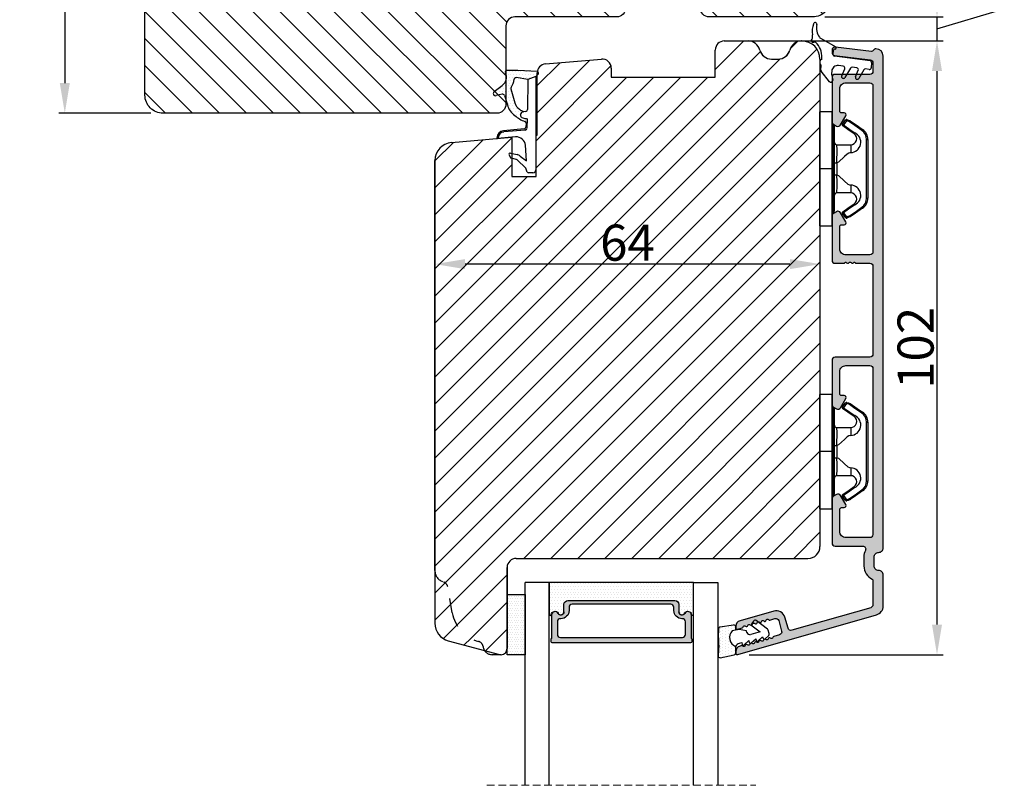
# Model space of a CAD drawing. Units: millimetres. Extents: x -5690 to 3076, y -2991 to 4851.
# Drawn here: x 2190 to 2231, y 53 to 85 of the extents above; entities that cross this region are included whole.
import ezdxf

# ---------------------------------------------------------------- set-up
doc = ezdxf.new("R2010")
doc.units = ezdxf.units.MM
doc.linetypes.add('ACAD_ISO03W100', pattern=[30, 12, -18])
doc.linetypes.add('HIDDEN', pattern=[1.905, 1.27, -0.635])
doc.layers.get('0').update_dxf_attribs({"lineweight": 0})
doc.layers.get('DEFPOINTS').update_dxf_attribs({"lineweight": 0})
for name, color, linetype, lineweight in [('02 MEASURES', 156, 'Continuous', 13), ('03 FRAME', 40, 'Continuous', 25), ('04 FRAME HATCH', 40, 'Continuous', 0), ('05 SASH', 40, 'Continuous', 25), ('06 SASH HATCH', 40, 'Continuous', 0), ('07 GLASS', 151, 'Continuous', 25), ('09 ALUMINIUM', 55, 'Continuous', 25), ('10 ALUMINIUM HATCH', 55, 'Continuous', 0), ('13 GASKET', 254, 'Continuous', 25), ('14 GASKET HATCH', 254, 'Continuous', 0), ('15 CLIPS', 22, 'Continuous', 25), ('19 PV', 7, 'Continuous', 25), ('HATCH_TÆTNINGS.', 253, 'Continuous', 0)]:
    doc.layers.add(name, color=color, linetype=linetype, lineweight=lineweight)
doc.styles.add('M1x0.25', font='arial.ttf', dxfattribs={"height": 1.5})
doc.dimstyles.new('M1x0.25', dxfattribs={"dimscale": 0, "dimtxt": 1.5, "dimasz": 1.25, "dimexe": 0.25, "dimexo": 0.5, "dimgap": 0.125, "dimtad": 1, "dimdec": 0, "dimlfac": 4, "dimdsep": 46, "dimtxsty": 'M1x0.25', "dimcen": -1, "dimclrd": 256, "dimclre": 256, "dimclrt": 256, "dimazin": 2, "dimtfac": 1, "dimtdec": 0, "dimtmove": 0, "dimatfit": 3, "dimfxl": 1, "dimtolj": 1, "dimarcsym": 0})

# ---------------------------------------------------------------- blocks, each defined once
blk = doc.blocks.new('30Tkk14SO')
at = {"layer": '04 FRAME HATCH'}
h = blk.add_hatch(dxfattribs=at)
h.set_pattern_fill('ANSI31', color=256, angle=270, style=0)
h.set_pattern_definition([(225, (1118.8107, -2581.216), (-2.245064, 2.245064), [])])
h.paths.add_polyline_path([(-263.4, -1603.27), (-263.4, -1597.77, 0.414214), (-264.9, -1596.27), (-281.8, -1596.27, -0.414214), (-283.3, -1594.77), (-283.3, -1581.77, 0.414214), (-284.8, -1580.27), (-340.3, -1580.27, 0.414214), (-343.3, -1583.27), (-343.3, -1623.27, 0.414214), (-340.3, -1626.27), (-328.8, -1626.27), (-328.3, -1625.77), (-328.3, -1623.27), (-316.3, -1623.27), (-316.3, -1625.77), (-315.8, -1626.27), (-293, -1626.27), (-292.5, -1625.77), (-292.5, -1616.27), (-288.5, -1616.27), (-288.5, -1625.77), (-288, -1626.27), (-267.3, -1626.27), (-266.06, -1623.27), (-258.82, -1626.27), (-256.8, -1626.27), (-256.3, -1625.77), (-256.3, -1623.27), (-244.3, -1623.27), (-244.3, -1625.77), (-243.8, -1626.27), (-239.51, -1626.27, 0.361621), (-239.02, -1625.86, -0.83205), (-234.59, -1625.86, 0.361621), (-234.1, -1626.27), (-232.3, -1626.27, 0.414214), (-229.3, -1623.27), (-229.3, -1599.27, 0.414214), (-232.3, -1596.27), (-249.5, -1596.27, 0.414214), (-251, -1597.77), (-251, -1603.27)])
at = {"layer": '03 FRAME'}
blk.add_lwpolyline([(-263.4, -1603.27), (-263.4, -1597.77, 0.414214), (-264.9, -1596.27), (-281.8, -1596.27, -0.414214), (-283.3, -1594.77), (-283.3, -1581.77, 0.414214), (-284.8, -1580.27), (-340.3, -1580.27, 0.414214), (-343.3, -1583.27), (-343.3, -1623.27, 0.414214), (-340.3, -1626.27), (-328.8, -1626.27), (-328.3, -1625.77), (-328.3, -1623.27), (-316.3, -1623.27), (-316.3, -1625.77), (-315.8, -1626.27), (-293, -1626.27), (-292.5, -1625.77), (-292.5, -1616.27), (-288.5, -1616.27), (-288.5, -1625.77), (-288, -1626.27), (-267.3, -1626.27), (-266.06, -1623.27), (-258.82, -1626.27), (-256.8, -1626.27), (-256.3, -1625.77), (-256.3, -1623.27), (-244.3, -1623.27), (-244.3, -1625.77), (-243.8, -1626.27), (-239.51, -1626.27, 0.361621), (-239.02, -1625.86, -0.83205), (-234.59, -1625.86, 0.361621), (-234.1, -1626.27), (-232.3, -1626.27, 0.414214), (-229.3, -1623.27), (-229.3, -1599.27, 0.414214), (-232.3, -1596.27), (-249.5, -1596.27, 0.414214), (-251, -1597.77), (-251, -1603.27)], format="xyb", close=True, dxfattribs=at)
blk = doc.blocks.new('*D107')
at = {"layer": '02 MEASURES', "lineweight": -2, "transparency": 16777216}
for p, q in [((2195.795, 92.758), (2191.966, 92.758)), ((2192.216, 91.508), (2192.216, 82.508)), ((2195.795, 81.258), (2191.966, 81.258))]:
    blk.add_line(p, q, dxfattribs=at)
at = {"layer": '02 MEASURES', "transparency": 16777216}
for points in [[(2192.424, 91.508), (2192.007, 91.508), (2192.216, 92.758)], [(2192.007, 82.508), (2192.424, 82.508), (2192.216, 81.258)]]:
    blk.add_solid(points, dxfattribs=at)
at = {"layer": 'DEFPOINTS', "color": 0, "transparency": 16777216}
for p in [(2196.295, 92.758), (2192.216, 81.258), (2196.295, 81.258)]:
    blk.add_point(p, dxfattribs=at)
at = {"layer": '02 MEASURES', "transparency": 16777216, "insert": (2191.325, 87.008), "char_height": 1.5, "attachment_point": 5, "rotation": 90, "style": 'M1x0.25'}
blk.add_mtext('\\A1;46', dxfattribs=at)
blk = doc.blocks.new('*D109')
at = {"layer": '02 MEASURES', "lineweight": -2, "transparency": 16777216}
for p, q in [((2228.457, 86.508), (2228.457, 87.758)), ((2231.145, 85.564), (2231.145, 86.852)), ((2228.457, 84.758), (2231.145, 85.564)), ((2223.795, 85.258), (2228.707, 85.258)), ((2228.457, 85.258), (2228.457, 84.258)), ((2228.457, 85.258), (2228.457, 84.258)), ((2220.615, 84.258), (2228.707, 84.258)), ((2228.457, 83.008), (2228.457, 81.758))]:
    blk.add_line(p, q, dxfattribs=at)
at = {"layer": '02 MEASURES', "transparency": 16777216}
for points in [[(2228.249, 86.508), (2228.666, 86.508), (2228.457, 85.258)], [(2228.249, 83.008), (2228.666, 83.008), (2228.457, 84.258)]]:
    blk.add_solid(points, dxfattribs=at)
at = {"layer": 'DEFPOINTS', "color": 0, "transparency": 16777216}
for p in [(2223.295, 85.258), (2220.115, 84.258), (2228.457, 84.258)]:
    blk.add_point(p, dxfattribs=at)
at = {"layer": '02 MEASURES', "transparency": 16777216, "insert": (2230.27, 86.208), "char_height": 1.5, "attachment_point": 5, "rotation": 90, "style": 'M1x0.25'}
blk.add_mtext('\\A1;4', dxfattribs=at)
blk = doc.blocks.new('*D110')
at = {"layer": '02 MEASURES', "lineweight": -2, "transparency": 16777216}
for p, q in [((2221.115, 84.258), (2228.707, 84.258)), ((2228.457, 83.008), (2228.457, 60.008)), ((2220.657, 58.758), (2228.707, 58.758))]:
    blk.add_line(p, q, dxfattribs=at)
at = {"layer": '02 MEASURES', "transparency": 16777216}
for points in [[(2228.249, 83.008), (2228.666, 83.008), (2228.457, 84.258)], [(2228.249, 60.008), (2228.666, 60.008), (2228.457, 58.758)]]:
    blk.add_solid(points, dxfattribs=at)
at = {"layer": 'DEFPOINTS', "color": 0, "transparency": 16777216}
for p in [(2220.615, 84.258), (2220.157, 58.758), (2228.457, 58.758)]:
    blk.add_point(p, dxfattribs=at)
at = {"layer": '02 MEASURES', "transparency": 16777216, "insert": (2227.567, 71.508), "char_height": 1.5, "attachment_point": 5, "rotation": 90, "style": 'M1x0.25'}
blk.add_mtext('\\A1;102', dxfattribs=at)
blk = doc.blocks.new('*D112')
at = {"layer": '02 MEASURES', "lineweight": -2, "transparency": 16777216}
for p, q in [((2222.345, 74.987), (2208.845, 74.987)), ((2207.595, 74.852), (2207.595, 74.737)), ((2223.595, 74.852), (2223.595, 74.737))]:
    blk.add_line(p, q, dxfattribs=at)
at = {"layer": '02 MEASURES', "transparency": 16777216}
for points in [[(2208.845, 75.195), (2208.845, 74.778), (2207.595, 74.987)], [(2222.345, 74.778), (2222.345, 75.195), (2223.595, 74.987)]]:
    blk.add_solid(points, dxfattribs=at)
at = {"layer": 'DEFPOINTS', "color": 0, "transparency": 16777216}
for p in [(2207.595, 75.352), (2223.595, 75.352), (2207.595, 74.987)]:
    blk.add_point(p, dxfattribs=at)
at = {"layer": '02 MEASURES', "transparency": 16777216, "insert": (2215.595, 75.878), "char_height": 1.5, "attachment_point": 5, "style": 'M1x0.25'}
blk.add_mtext('\\A1;64', dxfattribs=at)
blk = doc.blocks.new('A$C3DED3EB6')
at = {"layer": '14 GASKET HATCH'}
h = blk.add_hatch(dxfattribs=at)
h.set_pattern_fill('DOTS', color=256, scale=0.3, style=0)
h.paths.add_polyline_path([(2.95, 14.17, 0.123356), (3.46, 15.53, -0.423923), (3.8, 15.8), (5.77, 15.5), (7.1, 16.01), (7.43, 16.31, 0.559716), (7.34, 16.81), (4.1, 17.01, 0.000213), (4.09, 17.01), (2.3, 17.01, 0.546456), (2.03, 16.58, -0.353985), (1.5, 14.51), (0.16, 13.52, 0.816255), (0.49, 12.81), (1.49, 13.05, -0.406001), (1.85, 12.84), (2.35, 11.3, 0.171791), (3.6, 9.49, 0.088688), (5.24, 8.51, -0.336533), (5.43, 8.21), (5.4, 7.56, -0.384601), (5.12, 7.27), (1.71, 6.97, 0.387027), (0.6, 5.79, 0.44548), (0.71, 5.69), (0.8, 5.7), (0.8, 5.77, -0.393479), (1.73, 6.77), (5.32, 7.08, 0.378672), (5.59, 7.37), (5.64, 8.97, -0.046796), (4.91, 9.13, -0.909937), (5, 10.12), (5.09, 10.14, -0.057949), (4.36, 10.54, -0.171791), (3.6, 11.64), (2.91, 13.9, -0.238201)])
at = {"layer": '13 GASKET'}
for p, q in [((4.09, 17.01), (2.3, 17.01)), ((7.34, 16.81), (4.1, 17.01)), ((5.77, 15.5), (3.8, 15.8)), ((5.77, 15.5), (5.68, 10.49)), ((7.1, 16.01), (5.77, 15.5)), ((7.1, 16.01), (7.43, 16.31)), ((7.1, 16.01), (7.1, 0.5)), ((0.16, 13.52), (1.5, 14.51)), ((2.91, 13.92), (3.6, 11.64)), ((1.49, 13.05), (0.49, 12.81)), ((1.85, 12.84), (2.35, 11.3)), ((5.43, 10.2), (5, 10.12)), ((5, 10.12), (5, 10.12)), ((5.44, 8.23), (5.4, 7.56)), ((5.64, 8.97), (5.6, 7.38)), ((5.12, 7.27), (1.71, 6.97)), ((5.32, 7.08), (1.73, 6.77)), ((3.72, 5.95), (0.71, 5.69)), ((0.8, 5.77), (0.8, 5.7)), ((5.54, 1.98), (5.34, 4.56)), ((2.62, 2.96), (2.82, 2.56)), ((2.84, 3.24), (3.96, 3.01)), ((2.95, 2.45), (3.74, 2.27)), ((5.42, 0.76), (3.99, 2.12)), ((4.45, 2.75), (5.54, 1.98)), ((5.64, 0.1), (5.42, 0.76)), ((6.6, 0), (5.85, 0))]:
    blk.add_line(p, q, dxfattribs=at)
for centre, radius, start, end in [((0.48, 15.88), 1.7, 306.6458, 24.6186), ((2.3, 16.71), 0.3, 90, 204.6186), ((4.09, 13.43), 3.58, 89.9512, 90), ((7.23, 16.53), 0.3, 312.0806, 69.0263), ((0.48, 15.88), 3, 325.326, 353.4551), ((3.76, 15.5), 0.3, 81.5623, 173.4551), ((0.4, 13.2), 0.4, 126.6458, 283.5386), ((3.2, 14), 0.3, 145.326, 195.1498), ((1.56, 12.76), 0.3, 15.1498, 103.5386), ((5.53, 12.16), 2, 195.1498, 234.1408), ((5.53, 12.16), 3.3, 195.1498, 234.1408), ((6.47, 13.45), 3.59, 234.1408, 247.4069), ((5, 9.62), 0.5, 90, 259.2009), ((5.38, 10.49), 0.3, 280.4077, 358.6762), ((7.14, 13.59), 5.42, 229.1545, 249.4273), ((6.14, 12.96), 4.03, 252.1001, 262.8171), ((5.14, 8.23), 0.3, 358.4004, 69.4273), ((1.8, 5.77), 1.2, 94.0856, 178.8011), ((1.8, 5.77), 1, 94.0856, 180), ((5.1, 7.57), 0.3, 275.053, 359.2001), ((5.3, 7.38), 0.3, 275.053, 358.6762), ((0.7, 5.79), 0.1, 178.8011, 274.8492), ((3.84, 4.45), 1.5, 4.1922, 94.8492), ((2.8, 3.05), 0.2, 78.3995, 206.5651), ((3, 2.65), 0.2, 206.5651, 256.6853), ((3.62, 1.78), 0.5, 43.0047, 76.6853), ((3.76, 2.03), 1, 46.12, 78.3995), ((5.85, 0.3), 0.3, 223.0047, 270), ((6.6, 0.5), 0.5, 270, 0)]:
    blk.add_arc(centre, radius, start, end, dxfattribs=at)
blk = doc.blocks.new('01 top')
at = {"layer": 'HATCH_TÆTNINGS.'}
blk.add_blockref('A$C3DED3EB6', (-7.17, 1.12), dxfattribs=at)
blk = doc.blocks.new('A$C6E8B79BA')
at = {"layer": '14 GASKET HATCH'}
h = blk.add_hatch(dxfattribs=at)
h.set_pattern_fill('DOTS', color=256, scale=0.3, style=0)
h.paths.add_polyline_path([(2.61, 0.56), (2.71, -0.03), (3.28, -0.03, 0.459342), (3.57, 0.32), (3.23, 2.6, 0.375451), (2.92, 2.85), (2.25, 2.84, -0.010366), (0.21, 2.8), (-1.54, 2.92, 0.49183), (-1.86, 2.56), (-1.4, 0.22, 0.354259), (-1.11, -0.03), (0.05, -0.03, 0.013839), (0, 0, -0.523419)])
at = {"layer": '13 GASKET'}
for p, q in [((-1.86, 2.56), (-1.4, 0.22)), ((0.21, 2.8), (-1.54, 2.92)), ((2.92, 2.85), (2.25, 2.84)), ((3.57, 0.32), (3.23, 2.6)), ((2.81, -0.61), (2.61, 0.56)), ((-1.11, -0.03), (0.05, -0.03)), ((0.26, -1.44), (0.97, -2.18)), ((0.64, -1.03), (0.35, -1.11)), ((0.53, -0.62), (0.64, -1.03)), ((2.63, -1.81), (2.81, -0.61)), ((2.71, -0.03), (3.28, -0.03)), ((0.59, -2.6), (1.3, -3.34)), ((0.97, -2.18), (0.68, -2.26)), ((2.45, -4.06), (2, -2.51)), ((2.35, -1.89), (2.63, -1.81)), ((3.41, -2.74), (2.45, -4.06)), ((4.23, -2.98), (3.83, -2.68)), ((0.93, -3.75), (1.63, -4.49)), ((1.3, -3.34), (1.01, -3.42)), ((1.26, -4.9), (1.84, -5.51)), ((1.63, -4.49), (1.35, -4.57)), ((2.89, -5.31), (4.3, -3.4)), ((2.14, -5.59), (2.73, -5.42))]:
    blk.add_line(p, q, dxfattribs=at)
for centre, radius, start, end in [((-1.56, 2.62), 0.3, 86.2139, 190.9713), ((0.35, 52.08), 49.28, 269.8356, 272.2112), ((2.93, 2.55), 0.3, 8.6853, 91), ((-1.11, 0.27), 0.3, 190.9713, 271), ((1.5, -0.62), 1.62, 46.9458, 157.4595), ((1.5, -0.62), 1.62, 46.9458, 157.4595), ((3.28, 0.27), 0.3, 270, 8.6853), ((-0.44, -0.9), 1, 15.9832, 64.1642), ((0.41, -1.3), 0.2, 105.9574, 223.7009), ((0.74, -2.46), 0.2, 105.9577, 223.7011), ((2.48, -2.37), 0.5, 106.0114, 196.0114), ((3.65, -2.92), 0.3, 53.6512, 143.7006), ((4.06, -3.22), 0.3, 323.6942, 53.6512), ((1.07, -3.61), 0.2, 105.9579, 223.7014), ((1.4, -4.76), 0.2, 105.9569, 223.7004), ((2.06, -5.3), 0.3, 223.7403, 286), ((2.65, -5.13), 0.3, 286, 323.6942)]:
    blk.add_arc(centre, radius, start, end, dxfattribs=at)
blk = doc.blocks.new('czxcxc')
at = {"layer": '13 GASKET'}
for p, q in [((1157.2, 1384.39), (1157.2, 1384.91)), ((1158.56, 1384.46), (1161.2, 1383.22)), ((1159, 1380.94), (1159, 1381.27)), ((1160.8, 1382.55), (1160.8, 1381.98)), ((1161.08, 1381.69), (1167.03, 1381.37)), ((1159, 1379.2), (1159, 1380.02)), ((1162.67, 1380.1), (1161.85, 1380.14)), ((1162.52, 1378.49), (1162.94, 1379.7)), ((1163.88, 1379.86), (1163.06, 1378.23)), ((1164.92, 1379.98), (1164.17, 1380.02)), ((1166.11, 1379.74), (1165.36, 1378.23)), ((1167, 1379.87), (1166.4, 1379.9)), ((1167.32, 1381.07), (1167.32, 1380.17)), ((1160.58, 1377.37), (1159.08, 1378.99)), ((1160.8, 1379.14), (1160.8, 1378.72)), ((1160.81, 1378.64), (1161.08, 1377.66)), ((1164.82, 1378.49), (1165.19, 1379.59))]:
    blk.add_line(p, q, dxfattribs=at)
for centre, radius, start, end in [((1160.77, 1385.83), 3.68, 165.7007, 193.7428), ((1157.5, 1386.69), 0.3, 356.0063, 170.0628), ((1160.65, 1386.36), 2.88, 173.8187, 217.5849), ((1156.9, 1384.91), 0.3, 360, 9.5515), ((1158.77, 1384.91), 0.5, 217.5849, 244.8376), ((1157.35, 1384.01), 0.3, 139.8808, 296.9971), ((1156.9, 1384.39), 0.3, 319.8808, 0), ((1157.63, 1383.47), 0.3, 51.8092, 116.9971), ((1155.9, 1381.27), 3.1, 0, 51.8092), ((1161.1, 1383.05), 0.2, 270, 58.9286), ((1161.1, 1382.55), 0.3, 90, 180), ((1161.1, 1381.98), 0.3, 180, 267), ((1167.02, 1381.07), 0.3, 0, 87), ((1159.2, 1380.48), 0.5, 113.5782, 246.4218), ((1161.8, 1379.14), 1, 87, 180), ((1162.65, 1379.8), 0.3, 340.9677, 87), ((1164.15, 1379.72), 0.3, 87, 153.0817), ((1164.9, 1379.68), 0.3, 341.3479, 87), ((1166.38, 1379.6), 0.3, 87, 153.3229), ((1167.02, 1380.17), 0.3, 267, 0), ((1159.3, 1379.2), 0.3, 180, 222.8383), ((1161.1, 1378.72), 0.3, 180, 195.8266), ((1162.8, 1378.38), 0.3, 157.5396, 330), ((1165.1, 1378.38), 0.3, 157.5396, 330), ((1160.8, 1377.58), 0.3, 222.8383, 15.8266)]:
    blk.add_arc(centre, radius, start, end, dxfattribs=at)
blk = doc.blocks.new('2-lags glas 1')
at = {"layer": '14 GASKET HATCH', "linetype": 'ByBlock'}
h = blk.add_hatch(dxfattribs=at)
h.set_pattern_fill('DOTS', color=256, scale=0.3, angle=360, style=0)
h.set_pattern_definition([(360, (-3896.3544, -242.25144), (0.238125, -0.47625), [0, -0.47625])])
h.paths.add_polyline_path([(-1374.21, -991.95), (-1392.01, -991.95, 0.414213), (-1392.66, -992.6), (-1392.66, -993.83), (-1392.66, -993.83, -0.786496), (-1393.65, -994.06, 0.738654), (-1394.78, -994.27, -0.941333), (-1395.11, -994.25), (-1395.11, -988.95), (-1371.11, -988.95), (-1371.11, -994.25, -0.941332), (-1371.45, -994.27, 0.738654), (-1372.58, -994.06, -0.786496), (-1373.56, -993.83), (-1373.56, -993.83), (-1373.56, -992.6, 0.414211)])
h = blk.add_hatch(dxfattribs=at)
h.set_pattern_fill('DOTS', color=256, scale=0.25, angle=360, style=0)
h.set_pattern_definition([(360, (-3896.3544, -242.25144), (0.1984375, -0.396875), [0, -0.396875])])
h.paths.add_polyline_path([(-1399.11, -1000.95), (-1402.11, -1000.95), (-1402.11, -990.95), (-1399.11, -990.95)])
at = {"layer": '19 PV'}
h = blk.add_hatch(color=256, dxfattribs=at)
h.set_gradient(color1=(255, 255, 255), one_color=1)
h.paths.add_polyline_path([(-1371.56, -998.95), (-1394.66, -998.95, -0.414198), (-1394.86, -998.75), (-1394.86, -998.42, -0.268008), (-1394.76, -998.24), (-1394.76, -994.39, -0.774649), (-1393.64, -994.1, 0.774553), (-1392.66, -993.85), (-1392.66, -993.83), (-1392.66, -993.83), (-1392.66, -992.6, -0.414213), (-1392.01, -991.95), (-1374.21, -991.95, -0.414211), (-1373.56, -992.6), (-1373.56, -993.83), (-1373.56, -993.83), (-1373.56, -993.85, 0.774552), (-1372.59, -994.1, -0.774648), (-1371.46, -994.39), (-1371.46, -998.24, -0.268016), (-1371.36, -998.42), (-1371.36, -998.75, -0.4142)])
h.paths.add_polyline_path([(-1393.17, -994.97), (-1393.26, -994.97, 0.414223), (-1393.76, -995.47), (-1393.76, -997.57, 0.414223), (-1393.26, -998.07), (-1372.96, -998.07, 0.414222), (-1372.46, -997.57), (-1372.46, -995.47, 0.414222), (-1372.96, -994.97), (-1373.05, -994.97, -0.414247), (-1374.4, -993.62), (-1374.4, -993.07, 0.414224), (-1374.9, -992.57), (-1391.32, -992.57, 0.414225), (-1391.82, -993.07), (-1391.82, -993.62, -0.414246)], flags=16)
at = {"color": 7, "linetype": 'HIDDEN', "lineweight": 18}
blk.add_line((-1405.46, -1022.66), (-1360.76, -1022.66), dxfattribs=at)
at = {"layer": '07 GLASS', "linetype": 'Continuous', "lineweight": 25}
for p, q in [((-1395.11, -988.95), (-1399.11, -988.95)), ((-1399.11, -1022.66), (-1399.11, -988.95)), ((-1395.11, -1022.66), (-1395.11, -988.95)), ((-1371.11, -988.95), (-1367.11, -988.95)), ((-1371.11, -1022.66), (-1371.11, -988.95)), ((-1367.11, -988.95), (-1367.11, -1022.66))]:
    blk.add_line(p, q, dxfattribs=at)
at = {"layer": '13 GASKET', "color": 7, "linetype": 'Continuous', "lineweight": 25}
blk.add_lwpolyline([(-1402.11, -1000.95), (-1402.11, -990.95), (-1399.11, -990.95), (-1399.11, -1000.95)], close=True, dxfattribs=at)
at = {"layer": '19 PV', "color": 7, "linetype": 'Continuous', "lineweight": 25}
for p, q in [((-1392.66, -993.85), (-1392.66, -992.6)), ((-1373.56, -992.6), (-1373.56, -993.85))]:
    blk.add_line(p, q, dxfattribs=at)
for points in [[(-1395.11, -988.95), (-1395.11, -994.25, 0.941341), (-1394.78, -994.27, -0.738654), (-1393.65, -994.06, 0.786545), (-1392.66, -993.83), (-1392.66, -992.6, -0.414213), (-1392.01, -991.95), (-1374.21, -991.95, -0.414213), (-1373.56, -992.6), (-1373.56, -993.83, 0.786545), (-1372.58, -994.06, -0.738654), (-1371.45, -994.27, 0.94134), (-1371.11, -994.25), (-1371.11, -988.95)], [(-1393.17, -994.97), (-1393.26, -994.97, 0.414223), (-1393.76, -995.47), (-1393.76, -997.57, 0.414223), (-1393.26, -998.07), (-1372.96, -998.07, 0.414222), (-1372.46, -997.57), (-1372.46, -995.47, 0.414222), (-1372.96, -994.97), (-1373.05, -994.97, -0.414247), (-1374.4, -993.62), (-1374.4, -993.07, 0.414224), (-1374.9, -992.57), (-1391.32, -992.57, 0.414225), (-1391.82, -993.07), (-1391.82, -993.62, -0.414246)]]:
    blk.add_lwpolyline(points, format="xyb", close=True, dxfattribs=at)
blk.add_lwpolyline([(-1392.66, -993.85, -0.774553), (-1393.64, -994.1, 0.774649), (-1394.76, -994.39), (-1394.76, -998.24, 0.268008), (-1394.86, -998.42), (-1394.86, -998.75, 0.414198), (-1394.66, -998.95), (-1371.56, -998.95, 0.4142), (-1371.36, -998.75), (-1371.36, -998.42, 0.268016), (-1371.46, -998.24), (-1371.46, -994.39, 0.774648), (-1372.59, -994.1, -0.774552), (-1373.56, -993.85)], format="xyb", dxfattribs=at)
blk = doc.blocks.new('sdfe')
at = {"layer": '15 CLIPS'}
for p, q in [((-1277.75, -1014.3), (-1279.75, -1014.3)), ((-1279.75, -1033.3), (-1279.75, -1014.3)), ((-1277.75, -1023.8), (-1277.75, -1014.3)), ((-1277.55, -1016.6), (-1277.55, -1023.8)), ((-1277.35, -1023.8), (-1277.35, -1016.8)), ((-1276.02, -1016.39), (-1275.85, -1016.5)), ((-1272, -1028.69), (-1272, -1018.9)), ((-1272, -1018.9), (-1271.8, -1018.9)), ((-1271.8, -1018.9), (-1271.8, -1028.69)), ((-1276.95, -1019.8), (-1274.65, -1019.8)), ((-1274.65, -1019.8), (-1274.65, -1021.1)), ((-1277.35, -1022.78), (-1276.95, -1022.78)), ((-1276.95, -1022.78), (-1276.95, -1024.81)), ((-1277.75, -1023.8), (-1279.75, -1023.8)), ((-1277.75, -1033.3), (-1277.75, -1023.8)), ((-1277.55, -1023.8), (-1277.55, -1031)), ((-1277.35, -1030.8), (-1277.35, -1023.8)), ((-1277.35, -1024.81), (-1276.95, -1024.81)), ((-1274.65, -1026.49), (-1274.65, -1027.8)), ((-1274.65, -1027.8), (-1276.95, -1027.8)), ((-1272, -1028.69), (-1271.8, -1028.69)), ((-1275.85, -1031.09), (-1276.02, -1031.2)), ((-1279.75, -1033.3), (-1277.75, -1033.3))]:
    blk.add_line(p, q, dxfattribs=at)
at = {"layer": '15 CLIPS', "flags": 128}
for points in [[(-1276.02, -1016.39), (-1275.74, -1015.99), (-1275.53, -1015.68)], [(-1275.36, -1015.8), (-1275.64, -1016.19), (-1275.85, -1016.5)], [(-1275.36, -1015.8), (-1275.43, -1015.75), (-1275.49, -1015.71), (-1275.52, -1015.69), (-1275.53, -1015.68)], [(-1275.36, -1015.8), (-1275.34, -1015.72), (-1275.31, -1015.65), (-1275.3, -1015.62), (-1275.3, -1015.61)], [(-1274.85, -1015.98), (-1275.14, -1015.88), (-1275.36, -1015.8)], [(-1275.3, -1015.61), (-1275.01, -1015.71), (-1274.78, -1015.79)], [(-1274.85, -1015.98), (-1274.82, -1015.9), (-1274.8, -1015.84), (-1274.79, -1015.8), (-1274.78, -1015.79)], [(-1274.85, -1015.98), (-1274.8, -1015.91), (-1274.76, -1015.85), (-1274.74, -1015.83), (-1274.74, -1015.82)], [(-1272.78, -1017.42), (-1273.94, -1016.61), (-1274.85, -1015.98)], [(-1274.78, -1015.79), (-1274.76, -1015.8), (-1274.74, -1015.82)], [(-1274.74, -1015.82), (-1273.57, -1016.62), (-1272.66, -1017.26)], [(-1274.08, -1017.97), (-1275.14, -1017.24), (-1275.97, -1016.67)], [(-1275.85, -1016.5), (-1274.8, -1017.24), (-1273.97, -1017.81)], [(-1272.78, -1017.42), (-1272.73, -1017.36), (-1272.71, -1017.33), (-1272.7, -1017.3), (-1272.68, -1017.28), (-1272.67, -1017.27), (-1272.66, -1017.26)], [(-1276.95, -1022.78), (-1276.95, -1022.78), (-1276.94, -1022.13), (-1276.92, -1021.2), (-1276.92, -1020.45), (-1276.93, -1019.96), (-1276.95, -1019.8), (-1276.95, -1019.8)], [(-1274.65, -1021.1), (-1274.94, -1021.17), (-1275.22, -1021.34), (-1275.66, -1021.76), (-1276.68, -1022.69), (-1276.95, -1022.78)], [(-1276.95, -1024.81), (-1276.68, -1024.91), (-1275.66, -1025.84), (-1275.1, -1026.34), (-1274.87, -1026.45), (-1274.65, -1026.49)], [(-1275.97, -1030.93), (-1274.91, -1030.19), (-1274.08, -1029.62)], [(-1275.85, -1031.09), (-1275.9, -1031.02), (-1275.94, -1030.96), (-1275.96, -1030.93), (-1275.97, -1030.93)], [(-1273.97, -1029.78), (-1275.02, -1030.52), (-1275.85, -1031.09)], [(-1274.85, -1031.61), (-1273.69, -1030.81), (-1272.78, -1030.17)], [(-1272.66, -1030.34), (-1273.82, -1031.14), (-1274.74, -1031.78)], [(-1273.97, -1029.78), (-1274.01, -1029.72), (-1274.03, -1029.69), (-1274.05, -1029.67), (-1274.06, -1029.64), (-1274.07, -1029.63), (-1274.08, -1029.62)], [(-1272.78, -1030.17), (-1272.73, -1030.23), (-1272.71, -1030.26), (-1272.7, -1030.29), (-1272.68, -1030.31), (-1272.67, -1030.33), (-1272.66, -1030.34)], [(-1275.53, -1031.91), (-1275.8, -1031.51), (-1276.02, -1031.2)], [(-1275.85, -1031.09), (-1275.58, -1031.49), (-1275.36, -1031.8)], [(-1275.36, -1031.8), (-1275.43, -1031.84), (-1275.49, -1031.88), (-1275.52, -1031.9), (-1275.53, -1031.91)], [(-1275.36, -1031.8), (-1275.08, -1031.69), (-1274.85, -1031.61)], [(-1275.36, -1031.8), (-1275.34, -1031.87), (-1275.31, -1031.94), (-1275.3, -1031.97), (-1275.3, -1031.98)], [(-1274.78, -1031.8), (-1275.07, -1031.9), (-1275.3, -1031.98)], [(-1274.85, -1031.61), (-1274.82, -1031.69), (-1274.8, -1031.76), (-1274.79, -1031.79), (-1274.78, -1031.8)], [(-1274.74, -1031.78), (-1274.76, -1031.79), (-1274.78, -1031.8)]]:
    blk.add_lwpolyline(points, dxfattribs=at)
at = {"layer": '15 CLIPS'}
for centre, radius, start, end in [((-1275.36, -1015.8), 0.2, 70.2308, 145.2574), ((-1277.55, -1016.4), 0.2, 179.9836, 270.0239), ((-1277.55, -1016.8), 0.2, 359.9975, 89.9929), ((-1275.85, -1016.5), 0.2, 145.2486, 235.2608), ((-1350.01, -965.18), 90.18, 325.1887, 325.3158), ((-1274.7, -1019.38), 1.73, 271.5037, 65.0234), ((-1375.61, -947.42), 123.64, 325.2059, 325.2986), ((-1273.8, -1018.9), 1.8, 0.0263, 55.2263), ((-1273.8, -1018.9), 2, 359.998, 55.2549), ((-1276.95, -1019.4), 0.4, 180.0051, 269.9938), ((-1274.65, -1018.8), 1, 270.0006, 55.2529), ((-1303.65, -1026.3), 26.74, 356.7964, 3.2036), ((-1274.7, -1028.22), 1.73, 295.0779, 88.395), ((-1276.95, -1028.2), 0.4, 90.0062, 179.9949), ((-1274.65, -1028.8), 1, 304.7484, 89.9981), ((-1273.8, -1028.69), 1.8, 304.7772, 359.9702), ((-1273.8, -1028.69), 2, 304.7489, 359.9981), ((-1277.55, -1031.2), 0.2, 90.0053, 180.0044), ((-1277.55, -1030.8), 0.2, 269.9779, 0.0146), ((-1275.85, -1031.09), 0.2, 124.7377, 214.753), ((-1275.36, -1031.8), 0.2, 214.7747, 289.737), ((-1160.84, -952.65), 138.69, 214.7064, 214.789)]:
    blk.add_arc(centre, radius, start, end, dxfattribs=at)
blk = doc.blocks.new('Sideparti aluclad 2lags')
at = {"layer": '10 ALUMINIUM HATCH', "transparency": 33554679}
blk.add_hatch(color=256, dxfattribs=at).paths.add_polyline_path([(58.8, -50.55), (56.5, -50.55, 0.414214), (56.3, -50.75), (56.19, -50.75, 0.598837), (55.66, -50.67, -0.236068), (55.5, -50.75, -0.236068), (55.34, -50.67, 0.598837), (54.82, -50.75), (54.7, -50.75, 0.414214), (54.5, -50.55), (53, -50.55, 0.414214), (52.5, -51.05), (52.5, -58.41, 0.267949), (52.75, -58.84), (53.25, -59.13, 0.414214), (53.93, -58.95), (54.81, -57.44, 0.57735), (54.53, -56.95), (54.1, -56.95, -0.414214), (53.8, -56.65), (53.8, -52.95, -0.414214), (54.8, -51.95), (58.8, -51.95, -0.414214), (59.3, -52.45), (59.3, -80.05, -0.414214), (58.8, -80.55), (54.8, -80.55, -0.414214), (53.8, -79.55), (53.8, -75.85, -0.414214), (54.1, -75.55), (54.53, -75.55, 0.57735), (54.81, -75.06), (53.93, -73.55, 0.414214), (53.25, -73.37), (52.75, -73.66, 0.267949), (52.5, -74.09), (52.5, -81.45, 0.414214), (53, -81.95), (58.8, -81.95, -0.414214), (59.3, -82.45), (59.3, -83.88, -0.378866), (58.86, -84.37), (52.94, -85.1, 0.378866), (52.5, -85.6), (52.5, -86, 0.450467), (53.06, -86.5), (59.05, -85.76, -0.316965), (59.36, -85.92, 0.284552), (59.8, -86.2, 0.413252), (61, -85), (61, -3.25, 0.414214), (60.25, -2.5, -0.414214), (59.5, -1.75), (59.5, -0.25, -0.414214), (60.25, 0.5, 0.414214), (61, 1.25), (61, 6.43, 0.334595), (59.91, 7.87), (36.82, 14.49, 0.498582), (36.5, 14.25), (36.5, 14.03, 0.334595), (37.22, 13.07), (37.47, 13, 0.288716), (37.69, 13.07, -0.629941), (38.08, 12.96, 0.629941), (38.46, 12.85, -0.629941), (38.84, 12.74, 0.629941), (39.22, 12.63, -0.629941), (39.6, 12.52, 0.629941), (39.98, 12.41, -0.629941), (40.36, 12.3, 0.629941), (40.75, 12.19, -0.629941), (41.13, 12.08, 0.629941), (41.51, 11.97, -0.629941), (41.89, 11.87, 0.629941), (42.27, 11.76, -0.629941), (42.65, 11.65, 0.288716), (42.81, 11.47), (43.79, 11.19, -0.414214), (44.13, 10.57), (43.64, 8.84, -0.414214), (43.02, 8.5), (42.17, 8.74, 0.288716), (41.94, 8.68, -0.629941), (41.56, 8.79, 0.629941), (41.18, 8.9, -0.629941), (40.8, 9.01, 0.629941), (40.42, 9.12, -0.629941), (40.04, 9.22, 0.629941), (39.65, 9.33, -0.629941), (39.27, 9.44, 0.629941), (38.89, 9.55, -0.629941), (38.51, 9.66, 0.629941), (38.13, 9.77, -0.629941), (37.75, 9.88, 0.288716), (37.59, 10.06), (36.82, 10.28, 0.498582), (36.5, 10.04), (36.5, 9.82, 0.334595), (37.22, 8.86), (42.82, 7.26, 0.414214), (44.67, 8.28), (45.2, 10.11, -0.414214), (45.82, 10.45), (58.94, 6.69, -0.334595), (59.3, 6.21), (59.3, 2.14, -0.288071), (59.19, 1.96, 0.288071), (57.8, -0.25), (57.8, -1.75, 0.114542), (58.05, -2.83, -0.555092), (57.6, -3.55), (56.5, -3.55), (53, -3.55, 0.414214), (52.5, -4.05), (52.5, -11.41, 0.267949), (52.75, -11.84), (53.25, -12.13, 0.414214), (53.93, -11.95), (54.81, -10.44, 0.57735), (54.53, -9.95), (54.1, -9.95, -0.414214), (53.8, -9.65), (53.8, -5.95, -0.414214), (54.8, -4.95), (58.79, -4.95, -0.414161), (59.29, -5.45), (59.3, -33.05, -0.414266), (58.8, -33.55), (54.8, -33.55, -0.414214), (53.8, -32.55), (53.8, -28.85, -0.414214), (54.1, -28.55), (54.53, -28.55, 0.57735), (54.81, -28.06), (53.93, -26.55, 0.414214), (53.25, -26.37), (52.75, -26.66, 0.267949), (52.5, -27.09), (52.5, -34.45, 0.414214), (53, -34.95), (58.8, -34.95, -0.414161), (59.3, -35.45), (59.3, -50.05, -0.414266)])
at = {"layer": '09 ALUMINIUM', "transparency": 33554679}
blk.add_lwpolyline([(45.82, 10.45, 0.414214), (45.2, 10.11), (44.67, 8.28, -0.414214), (42.82, 7.26), (37.22, 8.86, -0.334595), (36.5, 9.82), (36.5, 10.04, -0.498582), (36.82, 10.28), (37.59, 10.06, -0.288716), (37.75, 9.88, 0.629941), (38.13, 9.77, -0.629941), (38.51, 9.66, 0.629941), (38.89, 9.55, -0.629941), (39.27, 9.44, 0.629941), (39.65, 9.33, -0.629941), (40.04, 9.22, 0.629941), (40.42, 9.12, -0.629941), (40.8, 9.01, 0.629941), (41.18, 8.9, -0.629941), (41.56, 8.79, 0.629941), (41.94, 8.68, -0.288716), (42.17, 8.74), (43.02, 8.5, 0.414214), (43.64, 8.84), (44.13, 10.57, 0.414214), (43.79, 11.19), (42.81, 11.47, -0.288716), (42.65, 11.65, 0.629941), (42.27, 11.76, -0.629941), (41.89, 11.87, 0.629941), (41.51, 11.97, -0.629941), (41.13, 12.08, 0.629941), (40.75, 12.19, -0.629941), (40.36, 12.3, 0.629941), (39.98, 12.41, -0.629941), (39.6, 12.52, 0.629941), (39.22, 12.63, -0.629941), (38.84, 12.74, 0.629941), (38.46, 12.85, -0.629941), (38.08, 12.96, 0.629941), (37.69, 13.07, -0.288716), (37.47, 13), (37.22, 13.07, -0.334595), (36.5, 14.03), (36.5, 14.25, -0.498582), (36.82, 14.49), (59.91, 7.87, -0.334595), (61, 6.43), (61, 1.25, -0.414214), (60.25, 0.5, 0.414214), (59.5, -0.25), (59.5, -1.75, 0.414214), (60.25, -2.5, -0.414214), (61, -3.25), (61, -85, -0.413252), (59.8, -86.2, -0.284552), (59.36, -85.92, 0.316965), (59.05, -85.76), (53.06, -86.5, -0.450467), (52.5, -86), (52.5, -85.6, -0.378866), (52.94, -85.1), (58.86, -84.37, 0.378866), (59.3, -83.88), (59.3, -82.45, 0.414214), (58.8, -81.95), (53, -81.95, -0.414214), (52.5, -81.45), (52.5, -74.09, -0.267949), (52.75, -73.66), (53.25, -73.37, -0.414214), (53.93, -73.55), (54.81, -75.06, -0.57735), (54.53, -75.55), (54.1, -75.55, 0.414214), (53.8, -75.85), (53.8, -79.55, 0.414214), (54.8, -80.55), (58.8, -80.55, 0.414214), (59.3, -80.05), (59.3, -52.45, 0.414214), (58.8, -51.95), (54.8, -51.95, 0.414214), (53.8, -52.95), (53.8, -56.65, 0.414214), (54.1, -56.95), (54.53, -56.95, -0.57735), (54.81, -57.44), (53.93, -58.95, -0.414214), (53.25, -59.13), (52.75, -58.84, -0.267949), (52.5, -58.41), (52.5, -51.05, -0.414214), (53, -50.55), (54.5, -50.55, -0.414214), (54.7, -50.75), (54.82, -50.75, -0.598837), (55.34, -50.67, 0.236068), (55.5, -50.75, 0.236068), (55.66, -50.67, -0.598837), (56.19, -50.75), (56.3, -50.75, -0.414214), (56.5, -50.55), (58.8, -50.55, 0.414214), (59.3, -50.05), (59.3, -35.45, 0.414161), (58.8, -34.95), (53, -34.95, -0.414214), (52.5, -34.45), (52.5, -27.09, -0.267949), (52.75, -26.66), (53.25, -26.37, -0.414214), (53.93, -26.55), (54.81, -28.06, -0.57735), (54.53, -28.55), (54.1, -28.55, 0.414214), (53.8, -28.85), (53.8, -32.55, 0.414214), (54.8, -33.55), (58.8, -33.55, 0.414266), (59.3, -33.05), (59.29, -5.45, 0.414161), (58.79, -4.95), (54.8, -4.95, 0.414214), (53.8, -5.95), (53.8, -9.65, 0.414214), (54.1, -9.95), (54.53, -9.95, -0.57735), (54.81, -10.44), (53.93, -11.95, -0.414214), (53.25, -12.13), (52.75, -11.84, -0.267949), (52.5, -11.41), (52.5, -4.05, -0.414214), (53, -3.55), (56.5, -3.55), (57.6, -3.55, 0.555092), (58.05, -2.83, -0.114542), (57.8, -1.75), (57.8, -0.25, -0.288071), (59.19, 1.96, 0.288071), (59.3, 2.14), (59.3, 6.21, 0.334595), (58.94, 6.69)], format="xyb", close=True, dxfattribs=at)
at = {"transparency": 33554679, "xscale": -1, "rotation": 180}
for p in [(1330.25, -1043.05), (1330.25, -1090.05)]:
    blk.add_blockref('sdfe', p, dxfattribs=at)
at = {"layer": '10 ALUMINIUM HATCH', "transparency": 33554679, "xscale": -1, "rotation": 180}
blk.add_blockref('2-lags glas 1', (1400.61, -986.45), dxfattribs=at)
at = {"layer": '13 GASKET', "transparency": 33554679, "xscale": -1}
for name, p, rotation in [('A$C6E8B79BA', (36.47, 13.14), 90), ('czxcxc', (-1203.46, 1210.64), 184.0766513734068)]:
    blk.add_blockref(name, p, dxfattribs=dict(at, rotation=rotation))

msp = doc.modelspace()

# ---------------------------------------------------------------- hatches: boundary and pattern name
at = {"layer": '06 SASH HATCH'}
h = msp.add_hatch(dxfattribs=at)
h.set_pattern_fill('ANSI31', color=256, scale=0.25, style=0)
h.paths.add_polyline_path([(2223.595, 69.57), (2223.595, 76.57), (2223.595, 78.945), (2223.595, 81.32), (2223.595, 83.31, -0.237669), (2223.595, 83.423), (2223.595, 83.508, 0.414214), (2222.845, 84.258), (2222.829, 84.258, 0.341999), (2222.345, 83.883, -0.341999), (2221.861, 83.508), (2221.579, 83.508, -0.341999), (2221.095, 83.883, 0.341999), (2220.611, 84.258), (2219.62, 84.258, 0.414214), (2219.245, 83.883), (2219.245, 82.758), (2214.92, 82.758), (2214.92, 83.133, 0.440011), (2214.512, 83.507), (2212.187, 83.303, 0.345775), (2211.849, 82.986), (2211.854, 82.986, -0.559716), (2211.877, 82.86), (2211.845, 82.831), (2211.845, 80.35), (2211.795, 80.345), (2211.795, 78.908), (2211.795, 78.633), (2210.795, 78.633), (2210.795, 79.388), (2210.759, 79.396, -0.222245), (2210.725, 79.422), (2210.675, 79.522, -0.625875), (2210.73, 79.594), (2210.795, 79.581), (2210.795, 80.257), (2210.401, 80.224), (2208.279, 80.038, 0.388879), (2207.595, 79.291), (2207.595, 62.258, 0.331271), (2207.951, 61.779, -0.283509), (2208.125, 61.583), (2208.317, 60.498, 0.292612), (2209.412, 59.307, -0.310809), (2209.597, 59.093, 0.112584), (2209.651, 58.935), (2210.28, 58.767, 0.493065), (2210.595, 59.008), (2210.595, 59.008), (2210.595, 61.258), (2210.595, 62.383, -0.414214), (2210.97, 62.758), (2223.095, 62.758, 0.414214), (2223.595, 63.258), (2223.595, 64.82), (2223.595, 67.195)])
h.paths.add_polyline_path([(2214.145, 77.021), (2217.044, 77.021), (2217.044, 74.74), (2214.145, 74.74)], flags=24)
h = msp.add_hatch(dxfattribs=at)
h.set_pattern_fill('ANSI31', color=256, scale=0.25, style=0)
h.paths.add_polyline_path([(2209.412, 59.307, -0.292612), (2208.317, 60.498), (2208.125, 61.583, 0.283509), (2207.951, 61.779, -0.331271), (2207.595, 62.258), (2207.595, 60.062, 0.339454), (2208.151, 59.337), (2209.651, 58.935, -0.112584), (2209.597, 59.093, 0.310809)])

# ---------------------------------------------------------------- linework, layer by layer
at = {"layer": '05 SASH'}
for p, q in [((2219.245, 82.758), (2219.245, 83.883)), ((2219.62, 84.258), (2220.611, 84.258)), ((2222.829, 84.258), (2222.845, 84.258)), ((2212.187, 83.303), (2214.512, 83.507)), ((2221.579, 83.508), (2221.861, 83.508)), ((2223.595, 83.508), (2223.595, 63.258)), ((2214.92, 83.133), (2214.92, 82.758)), ((2211.845, 80.35), (2211.845, 82.93)), ((2214.92, 82.758), (2219.245, 82.758)), ((2208.279, 80.038), (2210.795, 80.258)), ((2210.795, 80.258), (2210.795, 78.633)), ((2211.795, 80.345), (2211.845, 80.35)), ((2211.795, 78.633), (2211.795, 80.345)), ((2207.595, 62.258), (2207.595, 79.291)), ((2207.595, 79.291), (2207.595, 60.062)), ((2210.795, 78.633), (2211.795, 78.633)), ((2210.97, 62.758), (2223.095, 62.758)), ((2210.595, 62.383), (2210.595, 59.008)), ((2210.595, 59.008), (2210.595, 62.383)), ((2208.151, 59.337), (2210.28, 58.767))]:
    msp.add_line(p, q, dxfattribs=at)
at = {"layer": '05 SASH', "linetype": 'ACAD_ISO03W100', "ltscale": 0.05}
for p, q in [((2208.317, 60.498), (2208.125, 61.583)), ((2210.345, 58.758), (2209.97, 58.758))]:
    msp.add_line(p, q, dxfattribs=at)
at = {"layer": '05 SASH'}
for centre, radius, start, end in [((2219.62, 83.883), 0.375, 90, 180), ((2220.611, 83.758), 0.5, 14.4775, 90), ((2221.579, 84.008), 0.5, 194.4775, 238.7853), ((2221.579, 84.008), 0.5, 194.4775, 270), ((2221.861, 84.008), 0.5, 270, 345.5225), ((2221.861, 84.008), 0.5, 301.2147, 345.5225), ((2221.861, 84.008), 0.5, 301.2147, 345.5225), ((2222.829, 83.758), 0.5, 90, 165.5225), ((2222.845, 83.508), 0.75, 0, 90), ((2214.545, 83.133), 0.375, 0, 95), ((2212.22, 82.93), 0.375, 95, 180), ((2208.345, 79.291), 0.75, 95, 180), ((2223.095, 63.258), 0.5, 270, 0), ((2210.97, 62.383), 0.375, 90, 180), ((2208.345, 60.062), 0.75, 180, 255), ((2210.345, 59.008), 0.25, 255, 0), ((2210.345, 59.008), 0.25, 270, 0)]:
    msp.add_arc(centre, radius, start, end, dxfattribs=at)
at = {"layer": '05 SASH', "linetype": 'ACAD_ISO03W100', "ltscale": 0.05}
for centre, radius, start, end in [((2208.095, 62.258), 0.5, 180, 253.3141), ((2207.879, 61.54), 0.25, 10, 73.3141), ((2209.794, 60.758), 1.5, 190, 255.2404), ((2209.348, 59.066), 0.25, 6.1775, 75.2404), ((2209.97, 59.133), 0.375, 186.1775, 270)]:
    msp.add_arc(centre, radius, start, end, dxfattribs=at)

# ---------------------------------------------------------------- block references
at = {"color": 0, "xscale": -0.25, "yscale": 0.25, "zscale": 0.25, "rotation": 180}
msp.add_blockref('30Tkk14SO', (2281.371, -313.81), dxfattribs=at)
at = {"color": 0, "transparency": 33554679, "xscale": -0.25, "yscale": 0.25, "zscale": 0.25, "rotation": 180}
msp.add_blockref('Sideparti aluclad 2lags', (2210.97, 62.383), dxfattribs=at)
at = {"layer": '13 GASKET', "xscale": 0.25, "yscale": 0.25, "zscale": 0.25}
msp.add_blockref('01 top', (2211.812, 78.504), dxfattribs=at)

# ---------------------------------------------------------------- dimensions: what is measured, and where the dimension line sits
at = {"layer": '02 MEASURES'}
for base, p1, p2, override, picture, middle in [((2192.216, 81.258), (2196.295, 92.758), (2196.295, 81.258), {"dimscale": 1}, '*D107', (2191.325, 87.008)), ((2228.457, 84.258), (2223.295, 85.258), (2220.115, 84.258), {"dimscale": 1, "dimtmove": 1}, '*D109', (2230.27, 85.689))]:
    dim = msp.add_linear_dim(base=base, p1=p1, p2=p2, angle=90, dimstyle='M1x0.25', override=override, dxfattribs=at)
    dim.commit()
    dim.dimension.update_dxf_attribs({"geometry": picture, "text_midpoint": middle})
dim = msp.add_linear_dim(base=(2228.457, 58.758), p1=(2220.615, 84.258), p2=(2220.157, 58.758), angle=90, dimstyle='M1x0.25', override={"dimscale": 1}, dxfattribs=at)
dim.commit()
dim.dimension.update_dxf_attribs({"geometry": '*D110', "text_midpoint": (2228.457, 71.508), "dimtype": 160})
dim = msp.add_linear_dim(base=(2207.595, 74.987), p1=(2223.595, 75.352), p2=(2207.595, 75.352), dimstyle='M1x0.25', override={"dimscale": 1}, dxfattribs=at)
dim.commit()
dim.dimension.update_dxf_attribs({"geometry": '*D112', "text_midpoint": (2215.595, 75.878)})

doc.saveas('drawing.dxf')
